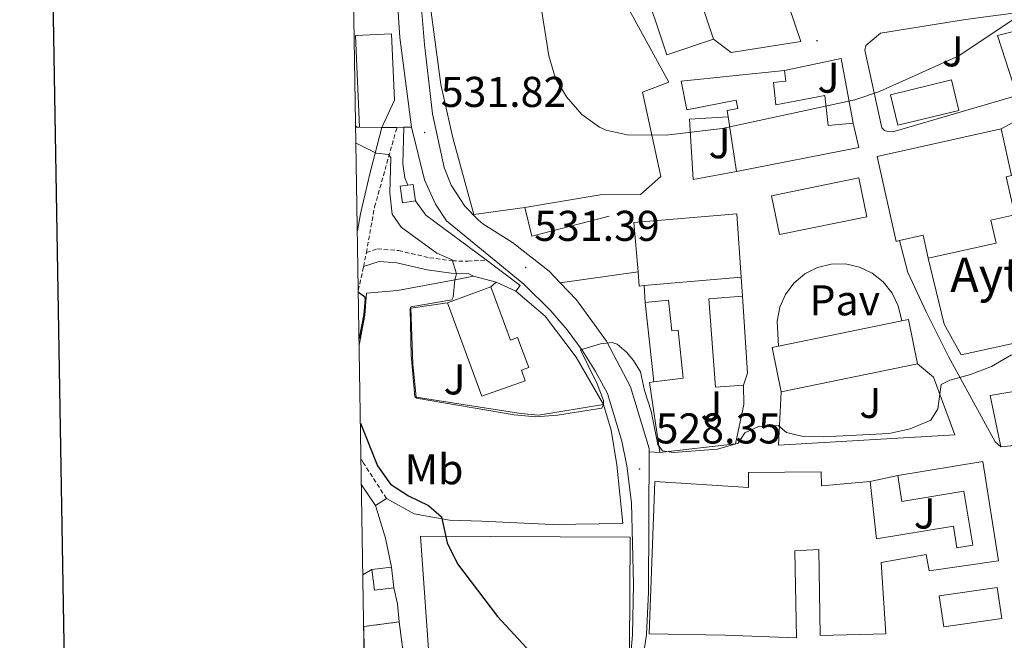
# Model space of a CAD drawing. Units: metres. Extents: x 610202 to 614704, y 4715033 to 4718075.
# Drawn here: x 611010 to 611239, y 4717204 to 4717349 of the extents above; entities that cross this region are included whole.
import ezdxf
from ezdxf.enums import TextEntityAlignment as Align

# ---------------------------------------------------------------- set-up
doc = ezdxf.new("R2010")
doc.units = ezdxf.units.M
doc.header["$MEASUREMENT"] = 0
doc.linetypes.add('TRAZOSX2', pattern=[1.5, 1, -0.5])
for name, color, linetype, lineweight in [('Carátula', 7, 'Continuous', 5), ('Level 15', 1, 'Continuous', 0), ('Level 16', 1, 'Continuous', 0), ('Level 18', 1, 'TRAZOSX2', 13), ('Level 20', 19, 'Continuous', 0), ('Level 21', 19, 'Continuous', 0), ('Level 25', 1, 'Continuous', 0), ('Level 26', 92, 'Continuous', 0), ('Level 36', 19, 'Continuous', 40), ('Level 37', 92, 'Continuous', 0), ('Level 4', 36, 'Continuous', 30), ('Level 41', 39, 'Continuous', 0), ('Level 44', 1, 'Continuous', 0), ('Level 5', 36, 'Continuous', 0), ('Level 52', 1, 'Continuous', 13), ('Level 53', 1, 'Continuous', 0), ('Level 54', 13, 'Continuous', 0), ('Level 61', 19, 'Continuous', 0), ('Level 63', 7, 'Continuous', 0), ('Level 7', 1, 'Continuous', 0)]:
    doc.layers.add(name, color=color, linetype=linetype, lineweight=lineweight)
doc.styles.add('Arial', font='ARIAL.TTF', dxfattribs={"height": 0.2})

# ---------------------------------------------------------------- blocks, each defined once
blk = doc.blocks.new('5PATER')
at = {"layer": 'Carátula', "linetype": 'Continuous', "lineweight": 5}
h = blk.add_hatch(color=250, dxfattribs=at)
edge = h.paths.add_edge_path()
edge.add_ellipse((0, 0), major_axis=(-1.33, -1.34), ratio=0.999422, start_angle=0, end_angle=360)

msp = doc.modelspace()

# ---------------------------------------------------------------- linework, layer by layer
at = {"layer": 'Level 15', "linetype": 'Continuous', "lineweight": 13}
for points in [[(611171.75, 4717344.14, 543.06), (611160.96, 4717340.55, 543.17), (611155, 4717358.45, 539.89), (611163.67, 4717361.33, 539.89), (611162.73, 4717364.18, 541.88), (611152.99, 4717360.94, 541.88), (611144.27, 4717384.58, 541.88)], [(611106.45, 4717358.29, 536.6), (611144.3, 4717365.47, 541.36), (611161.37, 4717334.18, 541.95), (611155.26, 4717331.82, 542.42), (611159.57, 4717312.26, 540.78), (611154.83, 4717308.03, 540.78), (611145.43, 4717307.94, 540.78), (611127.96, 4717305.02, 540.57)], [(611186.49, 4717360.15, 542.94), (611172.66, 4717355.55, 542.94), (611170.03, 4717363.45, 542.94), (611165.8, 4717362.04, 539.89), (611171.75, 4717344.14, 543.06)], [(611127.96, 4717305.02, 540.57), (611116.07, 4717303.39, 540.42), (611111.18, 4717321.19, 540.31), (611108.38, 4717333.6, 537.49), (611105.13, 4717358.04, 536.43)], [(611089.51, 4717323.69, 537.96), (611088.57, 4717345, 537.96), (611096.93, 4717345.39, 537.96), (611097.64, 4717329.95, 537.96), (611094.67, 4717323.63, 537.96)], [(611175.2, 4717326.12, 539.95), (611174.98, 4717327.56, 539.95), (611177.41, 4717328.05, 541.36), (611177.03, 4717329.99, 543.71), (611165.6, 4717327.75, 543.59), (611164.3, 4717334.4, 543.59), (611188.32, 4717336.9, 539.25)], [(611188.32, 4717336.9, 539.25), (611188.58, 4717334.4, 539.25), (611185.71, 4717334.1, 539.95), (611186.26, 4717328.88, 539.95), (611197.67, 4717331.08, 539.95), (611198.47, 4717324.06, 539.95), (611204.23, 4717324.62, 539.95)], [(611212.95, 4717331.23, 537.26), (611227.11, 4717334.67, 540.43), (611228.83, 4717327.58, 540.54), (611214.67, 4717324.14, 537.37), (611212.95, 4717331.23, 537.26)], [(611177.17, 4717313.41, 539.95), (611175.2, 4717326.12, 539.95)], [(611204.23, 4717324.62, 539.95), (611205.55, 4717318.96, 539.95), (611177.17, 4717313.41, 539.95)], [(611094.67, 4717323.63, 537.96), (611089.51, 4717323.69, 537.96)], [(611215.01, 4717297.32, 539.95), (611214.28, 4717297.15, 539.95), (611209.86, 4717316.86, 539.95), (611238.63, 4717323.3, 539.95)], [(611238.63, 4717323.3, 539.95), (611241.06, 4717312.43, 539.95), (611239.82, 4717312.15, 539.95), (611241.81, 4717303.28, 538.19), (611236.29, 4717302.04, 538.08), (611237.48, 4717296.75, 535.26), (611221.72, 4717293.22, 535.37)], [(611185.27, 4717307.74, 538.43), (611205.58, 4717311.91, 538.54), (611207.44, 4717302.89, 538.54), (611187.13, 4717298.71, 538.43), (611185.27, 4717307.74, 538.43)], [(611154.25, 4717290.1, 541.48), (611153.27, 4717301.52, 541.48), (611177.2, 4717303.56, 541.48), (611178.21, 4717288.79, 541.48)], [(611221.72, 4717293.22, 535.37), (611220.52, 4717298.56, 539.95), (611215.01, 4717297.32, 539.95)], [(611155.7, 4717286.85, 541.48), (611154.53, 4717286.76, 541.48), (611154.25, 4717290.1, 541.48)], [(611178.21, 4717288.79, 541.48), (611155.7, 4717286.85, 541.48)], [(611109.93, 4717282.83, 534.43), (611119.99, 4717286.56, 534.43)], [(611119.99, 4717286.56, 534.43), (611124.56, 4717274.2, 534.43), (611126.25, 4717274.82, 534.43), (611128.83, 4717267.84, 534.43), (611127.12, 4717267.21, 534.43), (611128.03, 4717264.74, 534.43), (611117.96, 4717261.16, 534.43), (611109.93, 4717282.83, 534.43)], [(611155.94, 4717282.93, 535.84), (611161.33, 4717283.5, 535.73), (611162.08, 4717276.36, 535.61), (611163.58, 4717276.52, 533.73), (611164.75, 4717265.32, 533.73), (611157.88, 4717264.46, 533.73)], [(611178.51, 4717284.38, 535.14), (611170.74, 4717283.8, 535.14), (611172.26, 4717263.22, 533.61), (611178.74, 4717263.7, 533.61)], [(611178.74, 4717263.7, 533.61), (611179.69, 4717266.49, 535.14), (611178.51, 4717284.38, 535.14)], [(611157.88, 4717264.46, 533.73), (611155.94, 4717282.93, 535.84)], [(611186.89, 4717272.81, 538.66), (611215.55, 4717278.7, 538.66)], [(611215.55, 4717278.7, 538.66), (611217.11, 4717279.02, 538.66), (611219.24, 4717268.64, 538.66)], [(611265.61, 4717279.82, 532.91), (611265.3, 4717274.68, 531.38), (611256.37, 4717273.72, 531.38), (611257.04, 4717264.34, 537.73), (611259.38, 4717264.55, 537.49), (611259.42, 4717251.48, 537.61), (611238.62, 4717249.35, 532.32)], [(611238.62, 4717249.35, 532.32), (611236.12, 4717261.33, 532.32), (611247.52, 4717263.23, 532.79), (611244.9, 4717274.17, 532.79)], [(611187.54, 4717262.13, 538.66), (611185.41, 4717272.5, 538.66), (611186.89, 4717272.81, 538.66)], [(611219.24, 4717268.64, 538.66), (611187.54, 4717262.13, 538.66)], [(611214.64, 4717242.69, 534.08), (611234.38, 4717245.97, 532.91), (611238.03, 4717222.86, 531.38), (611221.94, 4717220.55, 531.38), (611221.26, 4717224.35, 533.97), (611210.73, 4717222.48, 533.97), (611211.88, 4717205.91, 531.5), (611196.62, 4717205.54, 531.5), (611196.27, 4717225.5, 534.32), (611190.7, 4717225.21, 534.32), (611191.05, 4717204.96, 534.2), (611174.44, 4717205.57, 533.03), (611156.82, 4717205.87, 532.67), (611158.14, 4717241.29, 533.38), (611179.9, 4717239.92, 537.02), (611179.96, 4717243.44, 535.96), (611196.85, 4717243.57, 534.79), (611196.93, 4717240.34, 534.55), (611208.21, 4717241.35, 533.38)], [(611208.21, 4717241.35, 533.38), (611209.71, 4717228.03, 533.38), (611227.55, 4717230.97, 532.2), (611228.38, 4717225.91, 533.61), (611232.07, 4717226.52, 534.44), (611230, 4717239.08, 534.2), (611215.54, 4717236.7, 532.79), (611214.64, 4717242.69, 534.08)], [(611152.27, 4717202.49, 533.73), (611135.45, 4717201.1, 533.73), (611135.7, 4717196.84, 533.26), (611112.31, 4717192.89, 530.67), (611105.89, 4717196.84, 529.38), (611103.64, 4717228.64, 529.73), (611152.39, 4717228.38, 533.73), (611152.27, 4717202.49, 533.73)], [(611092.38, 4717220.88, 525.04), (611096.92, 4717221.43, 525.04)], [(611097.5, 4717216.63, 525.04), (611092.96, 4717216.08, 525.04), (611092.38, 4717220.88, 525.04)], [(611096.92, 4717221.43, 525.04), (611097.5, 4717216.63, 525.04)], [(611224.28, 4717214.74, 531.74), (611237.74, 4717216.68, 531.74), (611238.78, 4717209.5, 531.74), (611225.32, 4717207.55, 531.74), (611224.28, 4717214.74, 531.74)]]:
    msp.add_polyline3d(points, dxfattribs=at)
at = {"layer": 'Level 15', "color": 1, "linetype": 'Continuous', "lineweight": 0}
for points in [[(611102.52, 4717306.57, 533.84), (611099.51, 4717306.14, 533.84), (611098.97, 4717309.96, 533.84), (611100.72, 4717310.21, 533.84)], [(611100.72, 4717310.21, 533.84), (611101.98, 4717310.39, 533.84), (611102.52, 4717306.57, 533.84)]]:
    msp.add_polyline3d(points, dxfattribs=at)
at = {"layer": 'Level 16', "color": 1, "linetype": 'Continuous', "lineweight": 13, "ltscale": 0.5}
for points in [[(611186.49, 4717360.15, 537.6), (611192.09, 4717343.6, 537.48), (611175.91, 4717341.02, 536.78), (611171.75, 4717344.14, 536.89)], [(611188.32, 4717336.9, 537.83), (611201.49, 4717339.68, 537.83), (611204.23, 4717324.62, 537.83)], [(611177.17, 4717313.41, 537.25), (611167.07, 4717311.5, 537.25), (611166.2, 4717325.54, 537.25), (611175.2, 4717326.12, 537.25)], [(611127.96, 4717305.02, 533.96), (611129.56, 4717298.36, 533.96), (611147.56, 4717303.02, 533.14)], [(611244.9, 4717274.17, 532.79), (611229.35, 4717270.78, 532.79), (611225.42, 4717277.9, 533.73), (611221.72, 4717293.22, 533.97)], [(611091.12, 4717285.12, 528.09), (611098.32, 4717285.75, 529.5), (611112.1, 4717288.27, 531.73), (611115.98, 4717289.04, 531.85)], [(611115.98, 4717289.04, 531.85), (611121.28, 4717287.67, 532.08)], [(611178.21, 4717288.79, 534.55), (611178.51, 4717284.38, 534.55)], [(611121.28, 4717287.67, 532.08), (611119.99, 4717286.56, 532.08)], [(611146.19, 4717259.21, 530.79), (611139.9, 4717270.22, 531.02), (611132.62, 4717279.72, 531.26), (611125.87, 4717285.58, 531.38)], [(611155.94, 4717282.93, 535.84), (611155.7, 4717286.85, 535.84)], [(611091.12, 4717285.12, 527.15), (611090.72, 4717280, 527.03), (611089.42, 4717273, 526.94)], [(611109.93, 4717282.83, 531.02), (611101.44, 4717281.6, 531.02), (611101.91, 4717268.69, 530.79), (611102.69, 4717260.92, 530.67), (611127.01, 4717257.12, 530.67), (611131.13, 4717256.78, 530.67), (611146.19, 4717259.21, 530.79)], [(611219.24, 4717268.64, 531.38), (611222.93, 4717265.57, 531.15), (611227.92, 4717252.16, 530.21), (611186.93, 4717249.8, 530.44), (611187.54, 4717262.13, 531.15)], [(611159.35, 4717248.03, 532.2), (611156.9, 4717264.34, 532.2), (611157.88, 4717264.46, 532.2)], [(611178.74, 4717263.7, 534.67), (611178.85, 4717259.19, 534.67), (611176.89, 4717250.05, 532.08), (611159.35, 4717248.03, 532.2)], [(611146.19, 4717259.21, 530.08), (611147.96, 4717253.23, 529.85), (611149.33, 4717245.19, 529.26), (611150.7, 4717231.57, 528.91), (611134.26, 4717231.31, 528.32), (611117.94, 4717232.08, 527.27), (611110.45, 4717232.34, 525.27)], [(611208.21, 4717241.35, 530.92), (611214.64, 4717242.69, 531.21)], [(611089.94, 4717240.55, 523.51), (611093.18, 4717235.73, 523.86)], [(611093.18, 4717235.73, 523.86), (611095.57, 4717228.15, 523.98), (611096.92, 4717221.43, 523.98)], [(611097.5, 4717216.63, 524.68), (611098.34, 4717212.89, 524.68), (611098.7, 4717208.7, 524.68)]]:
    msp.add_polyline3d(points, dxfattribs=at)
at = {"layer": 'Level 18', "color": 20, "linetype": 'TRAZOSX2', "lineweight": 13}
for points in [[(611098.7, 4717208.7, 526.8), (611090.47, 4717207.58, 524.93)], [(611100.22, 4717197.51, 526.8), (611098.7, 4717208.7, 526.8)]]:
    msp.add_polyline3d(points, dxfattribs=at)
at = {"layer": 'Level 20', "color": 19, "linetype": 'Continuous', "lineweight": 0, "ltscale": 0.5}
for points in [[(611238.63, 4717323.3, 535.54), (611244.92, 4717326.74, 535.54)], [(611088.61, 4717323.94, 531.5), (611088.83, 4717323.7, 531.5), (611089.51, 4717323.69, 531.68)], [(611094.67, 4717323.63, 531.68), (611098.19, 4717323.63, 531.8)], [(611098.19, 4717323.63, 531.8), (611099.79, 4717323.67, 531.85)], [(611121.28, 4717287.67, 531.79), (611125.87, 4717285.58, 531.79)]]:
    msp.add_polyline3d(points, dxfattribs=at)
at = {"layer": 'Level 21', "color": 19, "linetype": 'Continuous', "lineweight": 13}
for points in [[(611101.26, 4717403.34, 530.4), (611099.59, 4717393.99, 530.63), (611098.54, 4717384.83, 531.06), (611097.77, 4717372.56, 531.55), (611097.66, 4717363.34, 531.84), (611098.86, 4717344.58, 531.81), (611101.56, 4717323.67, 531.81)], [(611103.33, 4717357.84, 532.2), (611104.61, 4717342.92, 532.08), (611106.43, 4717326.8, 531.84), (611109.15, 4717314.31, 531.84), (611110.78, 4717310.22, 531.77), (611113.98, 4717305.31, 531.72), (611117.06, 4717302.16, 531.72), (611118.19, 4717301.23, 531.73), (611125.04, 4717296.9, 531.61), (611133.59, 4717290.22, 531.26), (611136.18, 4717287.48, 531.11)], [(611249.04, 4717351.31, 534.85), (611250.8, 4717350.08, 534.62), (611251.97, 4717348.38, 534.38), (611255.54, 4717337.56, 534.03), (611255.57, 4717336.44, 533.79), (611255.07, 4717335.37, 533.68), (611254.33, 4717334.83, 533.68), (611252.7, 4717334.11, 533.68), (611213.44, 4717322.62, 534.38), (611212.31, 4717322.66, 534.38), (611211.55, 4717322.94, 534.38), (611210.93, 4717323.53, 534.38), (611206.95, 4717341.62, 535.79), (611207.23, 4717342.68, 535.79), (611210.61, 4717345.55, 535.91), (611230.38, 4717348.75, 535.55), (611243.27, 4717350.42, 534.85), (611249.04, 4717351.31, 534.85)], [(611254.33, 4717337.84, 534.5), (611241.43, 4717333.76, 534.5), (611237.84, 4717345.02, 534.97), (611241.2, 4717345.85, 535), (611242.93, 4717345.91, 534.99), (611246.33, 4717345.32, 534.92), (611247.94, 4717344.67, 534.86), (611249.44, 4717343.81, 534.79), (611252.02, 4717341.5, 534.6), (611254.33, 4717337.84, 534.5)], [(611099.79, 4717323.67, 531.81), (611099.6, 4717315.21, 531.81), (611100.06, 4717311.89, 531.81), (611100.72, 4717310.21, 531.81)], [(611101.56, 4717323.67, 531.81), (611099.79, 4717323.67, 531.81)], [(611128.92, 4717116.44, 521.51), (611131.34, 4717137.17, 522.21), (611135.76, 4717158.78, 523.27), (611140.28, 4717176.79, 524.56), (611145.64, 4717190.83, 525.27), (611152.64, 4717202.14, 526.09), (611152.99, 4717205.68, 526.41), (611153.19, 4717217.45, 526.88), (611152.75, 4717236.37, 527.88), (611151.62, 4717244.99, 528.34), (611150.45, 4717250.67, 528.66), (611147.12, 4717261.76, 529.34), (611144.35, 4717266.91, 529.71), (611141.23, 4717271.86, 530.08), (611137.77, 4717276.57, 530.44), (611133.98, 4717281.02, 530.8), (611127.72, 4717287.17, 531.34), (611109.7, 4717301.94, 531.81), (611107.18, 4717305.83, 531.81), (611104.62, 4717311.44, 531.81), (611101.56, 4717323.67, 531.81)], [(611102.52, 4717306.57, 531.81), (611104.94, 4717303.22, 531.81), (611118.92, 4717292.82, 531.51)], [(611215.01, 4717297.32, 532.74), (611217, 4717289.92, 532.27), (611221.29, 4717280.63, 531.33), (611226.43, 4717270.38, 530.39), (611237.3, 4717250.58, 528.63), (611238.62, 4717249.35, 528.63)], [(611118.92, 4717292.82, 531.51), (611126.86, 4717286.9, 531.34), (611125.87, 4717285.58, 531.38)], [(611186.89, 4717272.81, 532.2), (611186.55, 4717278.58, 532.37), (611187.18, 4717281.82, 532.51), (611188.51, 4717284.83, 532.62), (611190.5, 4717287.46, 532.69), (611193.03, 4717289.58, 532.72), (611195.97, 4717291.06, 532.71), (611199.17, 4717291.85, 532.66), (611202.47, 4717291.89, 532.56), (611205.69, 4717291.18, 532.44), (611208.66, 4717289.76, 532.28), (611211.24, 4717287.71, 532.1), (611213.29, 4717285.12, 531.92), (611214.7, 4717282.14, 531.73), (611215.55, 4717278.7, 531.73)], [(611136.18, 4717287.48, 531.11), (611139.93, 4717283.52, 530.9), (611146.92, 4717273.96, 530.32), (611152.48, 4717263.33, 529.61), (611156.82, 4717249.02, 528.67)], [(611156.82, 4717249.02, 528.67), (611156.7, 4717215.6, 526.82), (611156.19, 4717205.78, 526.38), (611154.98, 4717197.48, 525.62), (611153.35, 4717192.65, 525.62), (611146.93, 4717177.43, 524.62), (611142.29, 4717162.9, 523.63), (611138.68, 4717147.42, 522.89), (611136.77, 4717136.11, 522.4)], [(611156.82, 4717249.02, 528.67), (611156.86, 4717248.25, 528.67), (611159.35, 4717248.03, 528.67)]]:
    msp.add_polyline3d(points, dxfattribs=at)
at = {"layer": 'Level 21', "color": 19, "linetype": 'Continuous', "lineweight": 0}
for points in [[(611094.67, 4717323.63, 530.94), (611091.86, 4717312.88, 528.94), (611089.76, 4717303.58, 527.65), (611089, 4717299.63, 526.87)], [(611090.43, 4717291.27, 526.16), (611094.04, 4717292.49, 526.93), (611098.16, 4717292.15, 527.54), (611105.26, 4717290.52, 528.9), (611110.82, 4717289.73, 530.22), (611114.72, 4717289.67, 531.04), (611115.98, 4717289.04, 531.15)]]:
    msp.add_polyline3d(points, dxfattribs=at)
at = {"layer": 'Level 21', "color": 19, "linetype": 'TRAZOSX2', "lineweight": 0}
for points in [[(611091.09, 4717294.53, 526.36), (611093.01, 4717305.18, 527.89), (611098.19, 4717323.63, 530.94)], [(611091.09, 4717294.53, 526.36), (611093.69, 4717295.41, 526.93), (611098.6, 4717295, 527.54), (611105.79, 4717293.35, 528.9), (611111.05, 4717292.61, 530.22), (611114.66, 4717292.54, 531.04), (611118.92, 4717292.82, 531.51)], [(611090.43, 4717291.27, 526.16), (611091.09, 4717294.53, 526.36)], [(611089.22, 4717285.76, 525.07), (611090.43, 4717291.27, 526.16)], [(611095.77, 4717237.37, 523.86), (611090.46, 4717245.58, 523.39), (611089.84, 4717246.7, 523.34)]]:
    msp.add_polyline3d(points, dxfattribs=at)
at = {"layer": 'Level 25', "color": 1, "linetype": 'Continuous', "lineweight": 0}
for points in [[(611136.18, 4717287.48, 531.11), (611154.25, 4717290.1, 532.52)], [(611093.18, 4717235.73, 523.86), (611095.77, 4717237.37, 523.86)], [(611095.77, 4717237.37, 523.86), (611102.18, 4717233.77, 524.22), (611110.45, 4717232.34, 525.27)]]:
    msp.add_polyline3d(points, dxfattribs=at)
at = {"layer": 'Level 36', "color": 92, "linetype": 'Continuous', "lineweight": 0}
msp.add_polyline3d([(611090.28, 4717219.6, 522.57), (611092.38, 4717220.88, 522.57)], dxfattribs=at)
at = {"layer": 'Level 4', "color": 36, "linetype": 'Continuous', "lineweight": 30}
for points in [[(611089.23, 4717285.32, 525), (611090.68, 4717284.35, 525), (611090.81, 4717283.81, 525), (611090.48, 4717280.11, 525), (611089.4, 4717274.6, 525)], [(611089.71, 4717254.91, 525), (611093.66, 4717244.93, 525), (611096.69, 4717240.69, 525), (611100.91, 4717238.01, 525), (611105.51, 4717235.72, 525), (611108.59, 4717233.1, 525), (611109.86, 4717227.04, 525), (611112.28, 4717222.18, 525), (611121.58, 4717209.94, 525), (611132.2, 4717198.46, 525)]]:
    msp.add_polyline3d(points, dxfattribs=at)
at = {"layer": 'Level 5', "color": 36, "linetype": 'Continuous', "lineweight": 0}
for points in [[(611210.36, 4717331.99, 535), (611204.67, 4717330.05, 535), (611173.78, 4717323.39, 535), (611160.76, 4717321.82, 535), (611151.72, 4717321.88, 535), (611146.84, 4717322.99, 535), (611145.3, 4717323.66, 535), (611141.15, 4717326.61, 535), (611137.64, 4717330.72, 535), (611135.04, 4717334.98, 535), (611133.51, 4717340.29, 535), (611131.55, 4717352.52, 535)], [(611241.66, 4717348.86, 535), (611228.82, 4717340.26, 535), (611210.36, 4717331.99, 535)], [(611088.67, 4717319.98, 530), (611088.71, 4717319.94, 530), (611093.35, 4717317.64, 530), (611096.23, 4717317.36, 530), (611096.75, 4717316.64, 530), (611096.53, 4717308.44, 530), (611097.07, 4717303.47, 530), (611099.19, 4717300.42, 530), (611107.5, 4717294.43, 530), (611111.04, 4717292.87, 530), (611112.04, 4717289.58, 530), (611111.62, 4717288.22, 530), (611111.25, 4717284.21, 530), (611110.92, 4717283.55, 530), (611101.42, 4717281.93, 530), (611101.24, 4717281.5, 530), (611101.54, 4717270.69, 530), (611102.32, 4717261.05, 530), (611102.71, 4717260.71, 530), (611125.48, 4717256.81, 530), (611130.46, 4717256.36, 530), (611135.5, 4717256.71, 530), (611145.8, 4717258.39, 530), (611146.24, 4717259.29, 530), (611146.18, 4717260.13, 530), (611144.78, 4717264.03, 530), (611140.87, 4717271.92, 530), (611145.5, 4717273.3, 530), (611148.22, 4717273.6, 530), (611149.38, 4717273.28, 530), (611151.54, 4717271.38, 530), (611153.17, 4717269.49, 530), (611154.81, 4717266.8, 530), (611155.73, 4717262.47, 530), (611157.27, 4717257.7, 530), (611158.85, 4717249.89, 530), (611159.92, 4717248.45, 530), (611162.47, 4717248.09, 530), (611172.69, 4717248.84, 530), (611177.51, 4717250.23, 530), (611179.1, 4717252.62, 530), (611182.26, 4717254.12, 530), (611186.84, 4717254.35, 530), (611188.72, 4717252.7, 530), (611192.36, 4717251.83, 530), (611197.36, 4717251.72, 530), (611212.59, 4717252.45, 530), (611217.53, 4717253.53, 530), (611222.29, 4717255.58, 530), (611223.96, 4717258.2, 530), (611224.74, 4717263.87, 530), (611226.72, 4717264.88, 530), (611231.54, 4717266.22, 530), (611236.39, 4717268.07, 530), (611241.05, 4717270.74, 530)]]:
    msp.add_polyline3d(points, dxfattribs=at)
at = {"layer": 'Level 52', "color": 1, "linetype": 'Continuous', "lineweight": 13}
for points in [[(611186.49, 4717360.15, 542.94), (611172.66, 4717355.55, 542.94), (611170.03, 4717363.45, 542.94), (611165.8, 4717362.04, 539.89), (611171.75, 4717344.14, 543.06), (611160.96, 4717340.55, 543.17), (611155, 4717358.45, 539.89), (611163.67, 4717361.33, 539.89), (611162.73, 4717364.18, 541.88), (611152.99, 4717360.94, 541.88), (611144.27, 4717384.58, 541.88), (611143.86, 4717385.67, 541.88), (611162.02, 4717392.37, 539.89), (611163.77, 4717387.63, 539.89), (611156.16, 4717384.82, 542.12), (611159.04, 4717377.04, 542.12), (611175.8, 4717383.22, 542.78), (611173.38, 4717392.79, 537.89), (611177.58, 4717394.95, 538.48), (611179.89, 4717384.73, 542.94), (611182.67, 4717372.1, 542.94), (611186.49, 4717360.15, 542.94)], [(611127.96, 4717305.02, 540.57), (611116.07, 4717303.39, 540.42), (611111.18, 4717321.19, 540.31), (611108.38, 4717333.6, 537.49), (611105.13, 4717358.04, 536.43), (611106.45, 4717358.29, 536.6), (611144.3, 4717365.47, 541.36), (611161.37, 4717334.18, 541.95), (611155.26, 4717331.82, 542.42), (611159.57, 4717312.26, 540.78), (611154.83, 4717308.03, 540.78), (611145.43, 4717307.94, 540.78), (611127.96, 4717305.02, 540.57)], [(611094.67, 4717323.63, 537.96), (611089.51, 4717323.69, 537.96), (611088.57, 4717345, 537.96), (611096.93, 4717345.39, 537.96), (611097.64, 4717329.95, 537.96), (611094.67, 4717323.63, 537.96)], [(611204.23, 4717324.62, 539.95), (611205.55, 4717318.96, 539.95), (611177.17, 4717313.41, 539.95), (611175.2, 4717326.12, 539.95), (611174.98, 4717327.56, 539.95), (611177.41, 4717328.05, 541.36), (611177.03, 4717329.99, 543.71), (611165.6, 4717327.75, 543.59), (611164.3, 4717334.4, 543.59), (611188.32, 4717336.9, 539.25), (611188.58, 4717334.4, 539.25), (611185.71, 4717334.1, 539.95), (611186.26, 4717328.88, 539.95), (611197.67, 4717331.08, 539.95), (611198.47, 4717324.06, 539.95), (611204.23, 4717324.62, 539.95)], [(611212.95, 4717331.23, 537.26), (611227.11, 4717334.67, 540.43), (611228.83, 4717327.58, 540.54), (611214.67, 4717324.14, 537.37), (611212.95, 4717331.23, 537.26)], [(611221.72, 4717293.22, 535.37), (611220.52, 4717298.56, 539.95), (611215.01, 4717297.32, 539.95), (611214.28, 4717297.15, 539.95), (611209.86, 4717316.86, 539.95), (611238.63, 4717323.3, 539.95), (611241.06, 4717312.43, 539.95), (611239.82, 4717312.15, 539.95), (611241.81, 4717303.28, 538.19), (611236.29, 4717302.04, 538.08), (611237.48, 4717296.75, 535.26), (611221.72, 4717293.22, 535.37)], [(611185.27, 4717307.74, 538.43), (611205.58, 4717311.91, 538.54), (611207.44, 4717302.89, 538.54), (611187.13, 4717298.71, 538.43), (611185.27, 4717307.74, 538.43)], [(611178.21, 4717288.79, 541.48), (611155.7, 4717286.85, 541.48), (611154.53, 4717286.76, 541.48), (611154.25, 4717290.1, 541.48), (611153.27, 4717301.52, 541.48), (611177.2, 4717303.56, 541.48), (611178.21, 4717288.79, 541.48)], [(611117.96, 4717261.16, 534.43), (611109.93, 4717282.83, 534.43), (611119.99, 4717286.56, 534.43), (611124.56, 4717274.2, 534.43), (611126.25, 4717274.82, 534.43), (611128.83, 4717267.84, 534.43), (611127.12, 4717267.21, 534.43), (611128.03, 4717264.74, 534.43), (611117.96, 4717261.16, 534.43)], [(611157.88, 4717264.46, 533.73), (611155.94, 4717282.93, 535.84), (611161.33, 4717283.5, 535.73), (611162.08, 4717276.36, 535.61), (611163.58, 4717276.52, 533.73), (611164.75, 4717265.32, 533.73), (611157.88, 4717264.46, 533.73)], [(611179.69, 4717266.49, 535.14), (611178.74, 4717263.7, 533.61), (611172.26, 4717263.22, 533.61), (611170.74, 4717283.8, 535.14), (611178.51, 4717284.38, 535.14), (611179.69, 4717266.49, 535.14)], [(611219.24, 4717268.64, 538.66), (611187.54, 4717262.13, 538.66), (611185.41, 4717272.5, 538.66), (611186.89, 4717272.81, 538.66), (611215.55, 4717278.7, 538.66), (611217.11, 4717279.02, 538.66), (611219.24, 4717268.64, 538.66)], [(611238.62, 4717249.35, 532.32), (611236.12, 4717261.33, 532.32), (611247.52, 4717263.23, 532.79), (611244.9, 4717274.17, 532.79), (611265.61, 4717279.82, 532.91), (611265.3, 4717274.68, 531.38), (611256.37, 4717273.72, 531.38), (611257.04, 4717264.34, 537.73), (611259.38, 4717264.55, 537.49), (611259.42, 4717251.48, 537.61), (611238.62, 4717249.35, 532.32)], [(611208.21, 4717241.35, 533.38), (611209.71, 4717228.03, 533.38), (611227.55, 4717230.97, 532.2), (611228.38, 4717225.91, 533.61), (611232.07, 4717226.52, 534.44), (611230, 4717239.08, 534.2), (611215.54, 4717236.7, 532.79), (611214.64, 4717242.69, 534.08), (611234.38, 4717245.97, 532.91), (611238.03, 4717222.86, 531.38), (611221.94, 4717220.55, 531.38), (611221.26, 4717224.35, 533.97), (611210.73, 4717222.48, 533.97), (611211.88, 4717205.91, 531.5), (611196.62, 4717205.54, 531.5), (611196.27, 4717225.5, 534.32), (611190.7, 4717225.21, 534.32), (611191.05, 4717204.96, 534.2), (611174.44, 4717205.57, 533.03), (611156.82, 4717205.87, 532.67), (611158.14, 4717241.29, 533.38), (611179.9, 4717239.92, 537.02), (611179.96, 4717243.44, 535.96), (611196.85, 4717243.57, 534.79), (611196.93, 4717240.34, 534.55), (611208.21, 4717241.35, 533.38)], [(611152.27, 4717202.49, 533.73), (611135.45, 4717201.1, 533.73), (611135.7, 4717196.84, 533.26), (611112.31, 4717192.89, 530.67), (611105.89, 4717196.84, 529.38), (611103.64, 4717228.64, 529.73), (611152.39, 4717228.38, 533.73), (611152.27, 4717202.49, 533.73)], [(611097.5, 4717216.63, 525.04), (611092.96, 4717216.08, 525.04), (611092.38, 4717220.88, 525.04), (611096.92, 4717221.43, 525.04), (611097.5, 4717216.63, 525.04)], [(611224.28, 4717214.74, 531.74), (611237.74, 4717216.68, 531.74), (611238.78, 4717209.5, 531.74), (611225.32, 4717207.55, 531.74), (611224.28, 4717214.74, 531.74)]]:
    msp.add_polyline3d(points, close=True, dxfattribs=at)
at = {"layer": 'Level 52', "color": 1, "linetype": 'Continuous', "lineweight": 0}
for points in [[(611102.52, 4717306.57, 533.84), (611099.51, 4717306.14, 533.84), (611098.97, 4717309.96, 533.84), (611100.72, 4717310.21, 533.84), (611101.98, 4717310.39, 533.84), (611102.52, 4717306.57, 533.84)], [(611219.24, 4717268.64, 538.66), (611187.54, 4717262.13, 538.66), (611185.41, 4717272.5, 538.66), (611186.89, 4717272.81, 538.66), (611215.55, 4717278.7, 538.66), (611217.11, 4717279.02, 538.66), (611219.24, 4717268.64, 538.66)]]:
    msp.add_polyline3d(points, close=True, dxfattribs=at)
at = {"layer": 'Level 53', "color": 1, "linetype": 'Continuous', "lineweight": 0}
msp.add_polyline3d([(611100.22, 4717197.51, 526.8), (611090.65, 4717196.2, 524.63), (611090.47, 4717207.58, 524.93), (611098.7, 4717208.7, 526.8), (611100.22, 4717197.51, 526.8)], close=True, dxfattribs=at)
at = {"layer": 'Level 54', "color": 13, "linetype": 'Continuous', "lineweight": 0}
for points in [[(611152.64, 4717202.14, 526.09), (611152.99, 4717205.68, 526.41), (611153.19, 4717217.45, 526.88), (611152.75, 4717236.37, 527.88), (611151.62, 4717244.99, 528.34), (611150.45, 4717250.67, 528.66), (611147.12, 4717261.76, 529.34), (611144.35, 4717266.91, 529.71), (611141.23, 4717271.86, 530.08), (611137.77, 4717276.57, 530.44), (611133.98, 4717281.02, 530.8), (611127.72, 4717287.17, 531.34), (611109.7, 4717301.94, 531.81), (611107.18, 4717305.83, 531.81), (611104.62, 4717311.44, 531.81), (611101.56, 4717323.67, 531.81), (611098.86, 4717344.58, 531.81), (611097.66, 4717363.34, 531.84)], [(611103.33, 4717357.84, 532.2), (611104.61, 4717342.92, 532.08), (611106.43, 4717326.8, 531.84), (611109.15, 4717314.31, 531.84), (611110.78, 4717310.22, 531.77), (611113.98, 4717305.31, 531.72), (611117.06, 4717302.16, 531.72), (611118.19, 4717301.23, 531.73), (611125.04, 4717296.9, 531.61), (611133.59, 4717290.22, 531.26), (611136.18, 4717287.48, 531.11), (611139.93, 4717283.52, 530.9), (611146.92, 4717273.96, 530.32), (611152.48, 4717263.33, 529.61), (611156.82, 4717249.02, 528.67), (611156.7, 4717215.6, 526.82), (611156.19, 4717205.78, 526.38), (611154.98, 4717197.48, 525.62)]]:
    msp.add_polyline3d(points, dxfattribs=at)
at = {"layer": 'Level 61', "color": 19, "linetype": 'Continuous', "lineweight": 0}
msp.add_lwpolyline([(611118.72, 4715441.15), (611081.72, 4717754.45), (614499.7, 4717810.01), (614537.84, 4715496.74), (611118.72, 4715441.15)], close=True, dxfattribs=at)
at = {"layer": 'Level 63', "linetype": 'Continuous', "lineweight": 30}
msp.add_lwpolyline([(611010.5, 4717803.24), (611051.79, 4715388.61), (614606.25, 4715449.4), (614565.01, 4717861.03), (611010.5, 4717803.24)], dxfattribs=at)

# ---------------------------------------------------------------- block references
at = {"layer": 'Level 7', "color": 19, "linetype": 'Continuous', "lineweight": 0, "xscale": 0.09999983015004542, "yscale": 0.09999983015004542}
for p in [(611195.85, 4717343.79, 535.94), (611104.64, 4717322.46, 531.83), (611128.13, 4717291.07, 531.4), (611154.59, 4717244.22, 528.36)]:
    msp.add_blockref('5PATER', p, dxfattribs=at)

# ---------------------------------------------------------------- texts
at = {"layer": 'Level 26', "color": 92, "linetype": 'Continuous', "lineweight": 0, "style": 'Arial'}
for p in [(611227.4, 4717341.32, 535.16), (611198.53, 4717335.21, 535.41), (611173.2, 4717319.96, 534.75), (611111.59, 4717265.06, 530.75), (611208.24, 4717259.58, 530.5), (611171.31, 4717258.82, 530.81), (611220.89, 4717233.88, 528.3)]:
    msp.add_text('J', height=7, dxfattribs=at).set_placement(p, align=Align.MIDDLE_CENTER)
at = {"layer": 'Level 26', "color": 19, "linetype": 'Continuous', "lineweight": 0, "style": 'Arial'}
msp.add_text('Pav', height=7, dxfattribs=at).set_placement((611202.3, 4717283.44, 532.22), align=Align.MIDDLE_CENTER)
at = {"layer": 'Level 37', "color": 92, "linetype": 'Continuous', "lineweight": 0, "style": 'Arial'}
msp.add_text('Mb', height=7, dxfattribs=at).set_placement((611106.82, 4717244.17, 525.71), align=Align.MIDDLE_CENTER)
at = {"layer": 'Level 41', "color": 19, "linetype": 'Continuous', "lineweight": 0, "style": 'Arial'}
for s, p in [('531.82', (611108.39, 4717326.21, 531.83)), ('531.39', (611130.12, 4717295.07, 531.4)), ('528.35', (611158.34, 4717247.97, 528.36))]:
    msp.add_text(s, height=7, dxfattribs=at).set_placement(p, align=Align.BOTTOM_LEFT)
at = {"layer": 'Level 44', "color": 19, "linetype": 'Continuous', "lineweight": 0, "style": 'Arial'}
msp.add_text('Ayto.', height=8, dxfattribs=at).set_placement((611226.81, 4717282.87, 531.38), align=Align.BOTTOM_LEFT)

doc.saveas('drawing.dxf')
